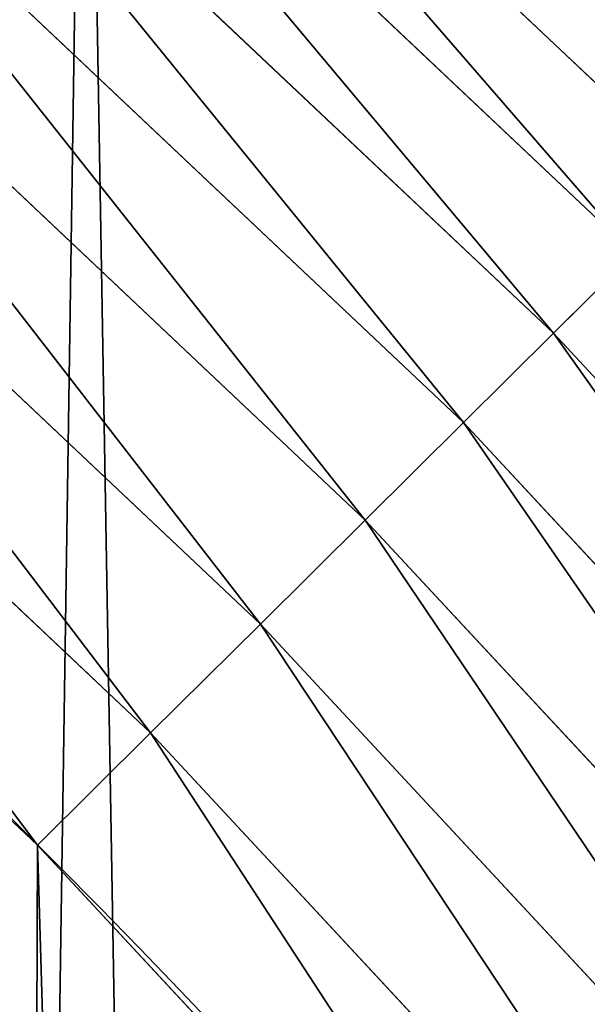
# Model space of a CAD drawing. Extents: x -13 to 1784, y -10 to 639.
# Drawn here: x 1705 to 1714, y 377 to 392 of the extents above; entities that cross this region are included whole.
import ezdxf

# ---------------------------------------------------------------- set-up
doc = ezdxf.new("R2010")
doc.units = 0
doc.header["$LTSCALE"] = 25.4
doc.layers.get('0').update_dxf_attribs({"color": 13, "linetype": 'CONTINUOUS'})

msp = doc.modelspace()

# ---------------------------------------------------------------- linework, layer by layer
at = {"color": 0}
for p, q in [((1715.330616725731, 389.3937294853631, 451.5419760184574), (1704.548756902934, 399.573178849608, 451.5419760184574)), ((1715.330616725731, 389.3937294853631, 451.5419760184574), (1704.548756902934, 399.573178849608, 451.5419760184574)), ((1714.281021261794, 388.352484193645, 453.4775339047579), (1703.569509403829, 398.4655161162189, 453.4775339047579)), ((1714.281021261794, 388.352484193645, 453.4775339047579), (1703.569509403829, 398.4655161162189, 453.4775339047579)), ((1713.065900299128, 387.147030259519, 455.2105612284469), (1702.435830567853, 397.1831704381461, 455.2105612284469)), ((1713.065900299128, 387.147030259519, 455.2105612284469), (1702.435830567853, 397.1831704381461, 455.2105612284469)), ((1711.704787050808, 385.7967454974345, 456.7131993704971), (1701.165944416271, 395.7467556737108, 456.7131993704971)), ((1711.704787050808, 385.7967454974345, 456.7131993704971), (1701.165944416271, 395.7467556737108, 456.7131993704971)), ((1710.21956157315, 384.3233358945101, 457.9612932452021), (1699.78026451904, 394.1793623599943, 457.9612932452021)), ((1710.21956157315, 384.3233358945101, 457.9612932452021), (1699.78026451904, 394.1793623599943, 457.9612932452021)), ((1708.634099041228, 382.7504866842375, 458.9347795960336), (1698.301065844259, 392.5061865297506, 458.9347795960336)), ((1708.634099041228, 382.7504866842375, 458.9347795960336), (1698.301065844259, 392.5061865297506, 458.9347795960336)), ((1696.752126685423, 390.7541246821606, 459.6180095148613), (1706.973885952592, 381.1034816035291, 459.6180095148613)), ((1696.752126685423, 390.7541246821606, 459.6180095148613), (1706.973885952592, 381.1034816035291, 459.6180095148613)), ((1714.281021261794, 388.352484193645, 453.4775339047579), (1713.065900299128, 387.147030259519, 455.2105612284469)), ((1714.281021261794, 388.352484193645, 453.4775339047579), (1713.065900299128, 387.147030259519, 455.2105612284469)), ((1713.065900299128, 387.147030259519, 455.2105612284469), (1711.704787050808, 385.7967454974345, 456.7131993704971)), ((1713.065900299128, 387.147030259519, 455.2105612284469), (1711.704787050808, 385.7967454974345, 456.7131993704971)), ((1723.016815262045, 376.4371384030419, 455.2105612284469), (1713.065900299128, 387.147030259519, 455.2105612284469)), ((1723.016815262045, 376.4371384030419, 455.2105612284469), (1713.065900299128, 387.147030259519, 455.2105612284469)), ((1711.704787050808, 385.7967454974345, 456.7131993704971), (1710.21956157315, 384.3233358945101, 457.9612932452021)), ((1711.704787050808, 385.7967454974345, 456.7131993704971), (1710.21956157315, 384.3233358945101, 457.9612932452021)), ((1721.57030341288, 375.1787657699593, 456.7131993704971), (1711.704787050808, 385.7967454974345, 456.7131993704971)), ((1721.57030341288, 375.1787657699593, 456.7131993704971), (1711.704787050808, 385.7967454974345, 456.7131993704971)), ((1710.21956157315, 384.3233358945101, 457.9612932452021), (1708.634099041228, 382.7504866842375, 458.9347795960336)), ((1710.21956157315, 384.3233358945101, 457.9612932452021), (1708.634099041228, 382.7504866842375, 458.9347795960336)), ((1719.99189231831, 373.8056492439456, 457.9612932452021), (1710.21956157315, 384.3233358945101, 457.9612932452021)), ((1719.99189231831, 373.8056492439456, 457.9612932452021), (1710.21956157315, 384.3233358945101, 457.9612932452021)), ((1708.634099041228, 382.7504866842375, 458.9347795960336), (1706.973885952592, 381.1034816035291, 459.6180095148613)), ((1708.634099041228, 382.7504866842375, 458.9347795960336), (1706.973885952592, 381.1034816035291, 459.6180095148613)), ((1718.306955123212, 372.3398618354311, 458.9347795960336), (1708.634099041228, 382.7504866842375, 458.9347795960336)), ((1718.306955123212, 372.3398618354311, 458.9347795960336), (1708.634099041228, 382.7504866842375, 458.9347795960336)), ((1706.973885952592, 381.1034816035291, 459.6180095148613), (1705.265610428839, 379.4087964536992, 459.9999999999999)), ((1706.973885952592, 381.1034816035291, 459.6180095148613), (1705.265610428839, 379.4087964536992, 459.9999999999999)), ((1706.973885952592, 381.1034816035291, 459.6180095148613), (1716.542577392102, 370.8049662502119, 459.6180095148613)), ((1706.973885952592, 381.1034816035291, 459.6180095148613), (1716.542577392102, 370.8049662502119, 459.6180095148613))]:
    msp.add_line(p, q, dxfattribs=at)
at = {"color": 154}
msp.add_arc((1554.464681371948, 229.8075807831887), 229.8001152746743, 239.771179569038, 59.77117956903879, dxfattribs=at)
msp.add_arc((1554.464681371948, 229.8075807831887), 229.8001152746743, 239.771179569038, 59.77117956903879, dxfattribs=at)
msp.add_arc((1554.464681371948, 229.8075807831887), 229.8001152746743, 239.771179569038, 59.77117956903879, dxfattribs=at)
msp.add_arc((1554.464681371948, 229.8075807831887), 229.8001152746743, 239.771179569038, 59.77117956903879, dxfattribs=at)
msp.add_arc((1554.464681371948, 229.8075807831887), 229.8001152746743, 239.771179569038, 59.77117956903879, dxfattribs=at)
msp.add_arc((1554.464681371948, 229.8075807831887), 229.8001152746743, 239.771179569038, 59.77117956903879, dxfattribs=at)
msp.add_arc((1554.464681371948, 229.8075807831887), 229.8001152746743, 239.771179569038, 59.77117956903879, dxfattribs=at)
msp.add_arc((1554.464681371948, 229.8075807831887), 229.8001152746743, 239.771179569038, 59.77117956903879, dxfattribs=at)
msp.add_arc((1554.464681371948, 229.8075807831887), 229.8001152746743, 239.771179569038, 59.77117956903879, dxfattribs=at)
msp.add_arc((1554.464681371948, 229.8075807831887), 229.8001152746743, 239.771179569038, 59.77117956903879, dxfattribs=at)
msp.add_arc((1554.464681371948, 229.8075807831887), 229.8001152746743, 239.771179569038, 59.77117956903879, dxfattribs=at)
msp.add_arc((1554.464681371948, 229.8075807831887), 229.8001152746743, 239.771179569038, 59.77117956903879, dxfattribs=at)
msp.add_arc((1554.464681371948, 229.8075807831887), 229.8001152746743, 239.771179569038, 59.77117956903879, dxfattribs=at)
msp.add_arc((1554.464681371948, 229.8075807831887), 229.8001152746743, 239.771179569038, 59.77117956903879, dxfattribs=at)
msp.add_arc((1554.464681371948, 229.8075807831887), 229.8001152746743, 239.771179569038, 59.77117956903879, dxfattribs=at)
msp.add_arc((1554.464681371948, 229.8075807831887), 229.8001152746743, 239.771179569038, 59.77117956903879, dxfattribs=at)
msp.add_arc((1554.464681371948, 229.8075807831887), 229.8001152746743, 239.771179569038, 59.77117956903879, dxfattribs=at)
msp.add_arc((1554.464681371948, 229.8075807831887), 229.8001152746743, 239.771179569038, 59.77117956903879, dxfattribs=at)
msp.add_arc((1554.464681371948, 229.8075807831887), 229.8001152746743, 239.771179569038, 59.77117956903879, dxfattribs=at)
msp.add_arc((1554.464681371948, 229.8075807831887), 229.8001152746743, 239.771179569038, 59.77117956903879, dxfattribs=at)
msp.add_arc((1554.464681371948, 229.8075807831887), 229.8001152746743, 239.771179569038, 59.77117956903879, dxfattribs=at)
msp.add_arc((1554.464681371948, 229.8075807831887), 229.8001152746743, 239.771179569038, 59.77117956903879, dxfattribs=at)
msp.add_arc((1554.464681371948, 229.8075807831887), 229.8001152746743, 239.771179569038, 59.77117956903879, dxfattribs=at)
msp.add_arc((1554.464681371948, 229.8075807831887), 229.8001152746743, 239.771179569038, 59.77117956903879, dxfattribs=at)
msp.add_arc((1554.464681371948, 229.8075807831887), 229.8001152746743, 239.771179569038, 59.77117956903879, dxfattribs=at)
msp.add_arc((1554.464681371948, 229.8075807831887), 229.8001152746743, 239.771179569038, 59.77117956903879, dxfattribs=at)
msp.add_arc((1554.464681371948, 229.8075807831887), 229.8001152746743, 239.771179569038, 59.77117956903879, dxfattribs=at)
msp.add_arc((1554.464681371948, 229.8075807831887), 229.8001152746743, 239.771179569038, 59.77117956903879, dxfattribs=at)
msp.add_arc((1554.464681371948, 229.8075807831887), 229.8001152746743, 239.771179569038, 59.77117956903879, dxfattribs=at)
msp.add_arc((1554.464681371948, 229.8075807831887), 229.8001152746743, 239.771179569038, 59.77117956903879, dxfattribs=at)
msp.add_arc((1554.464681371948, 229.8075807831887), 229.8001152746743, 239.771179569038, 59.77117956903879, dxfattribs=at)
msp.add_arc((1554.464681371948, 229.8075807831887), 229.8001152746743, 239.771179569038, 59.77117956903879, dxfattribs=at)
msp.add_arc((1554.464681371948, 229.8075807831887), 229.8001152746743, 239.771179569038, 59.77117956903879, dxfattribs=at)
msp.add_arc((1554.464681371948, 229.8075807831887), 229.8001152746743, 239.771179569038, 59.77117956903879, dxfattribs=at)
msp.add_arc((1554.464681371948, 229.8075807831887), 229.8001152746743, 239.771179569038, 59.77117956903879, dxfattribs=at)
msp.add_arc((1554.464681371948, 229.8075807831887), 229.8001152746743, 239.771179569038, 59.77117956903879, dxfattribs=at)
msp.add_arc((1554.464681371948, 229.8075807831887), 229.8001152746743, 239.771179569038, 59.77117956903879, dxfattribs=at)
msp.add_arc((1554.464681371948, 229.8075807831887), 229.8001152746743, 239.771179569038, 59.77117956903879, dxfattribs=at)
msp.add_arc((1554.464681371948, 229.8075807831887), 229.8001152746743, 239.771179569038, 59.77117956903879, dxfattribs=at)
msp.add_arc((1554.464681371948, 229.8075807831887), 229.8001152746743, 239.771179569038, 59.77117956903879, dxfattribs=at)
msp.add_arc((1554.464681371948, 229.8075807831887), 229.8001152746743, 239.771179569038, 59.77117956903879, dxfattribs=at)
msp.add_arc((1554.464681371948, 229.8075807831887), 229.8001152746743, 239.771179569038, 59.77117956903879, dxfattribs=at)
msp.add_arc((1554.464681371948, 229.8075807831887), 229.8001152746743, 239.771179569038, 59.77117956903879, dxfattribs=at)
msp.add_arc((1554.464681371948, 229.8075807831887), 229.8001152746743, 239.771179569038, 59.77117956903879, dxfattribs=at)
msp.add_arc((1554.464681371948, 229.8075807831887), 229.8001152746743, 239.771179569038, 59.77117956903879, dxfattribs=at)
msp.add_arc((1554.464681371948, 229.8075807831887), 229.8001152746743, 239.771179569038, 59.77117956903879, dxfattribs=at)
msp.add_arc((1554.464681371948, 229.8075807831887), 229.8001152746743, 239.771179569038, 59.77117956903879, dxfattribs=at)
msp.add_arc((1554.464681371948, 229.8075807831887), 229.8001152746743, 239.771179569038, 59.77117956903879, dxfattribs=at)
msp.add_arc((1554.464681371948, 229.8075807831887), 229.8001152746743, 239.771179569038, 59.77117956903879, dxfattribs=at)
at = {"color": 0}
for centre, radius, start, end in [((1554.464681371948, 229.8075807831887), 229.8001152746743, 239.771179569038, 59.77117956903879), ((1554.464681371948, 229.8075807831887, 459.9999999999999), 212.4180875879361, 239.7711795690379, 59.771179569039)]:
    msp.add_arc(centre, radius, start, end, dxfattribs=at)
at = {"color": 9}
msp.add_arc((1554.464681371948, 229.8075807831887, 459.9999999999999), 212.4180875879361, 239.7711795690379, 59.771179569039, dxfattribs=at)
msp.add_arc((1554.464681371948, 229.8075807831887, 459.9999999999999), 212.4180875879361, 239.7711795690379, 59.771179569039, dxfattribs=at)
msp.add_arc((1554.464681371948, 229.8075807831887, 459.9999999999999), 212.4180875879361, 239.7711795690379, 59.771179569039, dxfattribs=at)
msp.add_arc((1554.464681371948, 229.8075807831887, 459.9999999999999), 212.4180875879361, 239.7711795690379, 59.771179569039, dxfattribs=at)
msp.add_arc((1554.464681371948, 229.8075807831887, 459.9999999999999), 212.4180875879361, 239.7711795690379, 59.771179569039, dxfattribs=at)
msp.add_arc((1554.464681371948, 229.8075807831887, 459.9999999999999), 212.4180875879361, 239.7711795690379, 59.771179569039, dxfattribs=at)
msp.add_arc((1554.464681371948, 229.8075807831887, 459.9999999999999), 212.4180875879361, 239.7711795690379, 59.771179569039, dxfattribs=at)
msp.add_arc((1554.464681371948, 229.8075807831887, 459.9999999999999), 212.4180875879361, 239.7711795690379, 59.771179569039, dxfattribs=at)
msp.add_arc((1554.464681371948, 229.8075807831887, 459.9999999999999), 212.4180875879361, 239.7711795690379, 59.771179569039, dxfattribs=at)
msp.add_arc((1554.464681371948, 229.8075807831887, 459.9999999999999), 212.4180875879361, 239.7711795690379, 59.771179569039, dxfattribs=at)
msp.add_arc((1554.464681371948, 229.8075807831887, 459.9999999999999), 212.4180875879361, 239.7711795690379, 59.771179569039, dxfattribs=at)
msp.add_arc((1554.464681371948, 229.8075807831887, 459.9999999999999), 212.4180875879361, 239.7711795690379, 59.771179569039, dxfattribs=at)
msp.add_arc((1554.464681371948, 229.8075807831887, 459.9999999999999), 212.4180875879361, 239.7711795690379, 59.771179569039, dxfattribs=at)
msp.add_arc((1554.464681371948, 229.8075807831887, 459.9999999999999), 212.4180875879361, 239.7711795690379, 59.771179569039, dxfattribs=at)
msp.add_arc((1554.464681371948, 229.8075807831887, 459.9999999999999), 212.4180875879361, 239.7711795690379, 59.771179569039, dxfattribs=at)
msp.add_arc((1554.464681371948, 229.8075807831887, 459.9999999999999), 212.4180875879361, 239.7711795690379, 59.771179569039, dxfattribs=at)
msp.add_arc((1554.464681371948, 229.8075807831887, 459.9999999999999), 212.4180875879361, 239.7711795690379, 59.771179569039, dxfattribs=at)
msp.add_arc((1554.464681371948, 229.8075807831887, 459.9999999999999), 212.4180875879361, 239.7711795690379, 59.771179569039, dxfattribs=at)
msp.add_arc((1554.464681371948, 229.8075807831887, 459.9999999999999), 212.4180875879361, 239.7711795690379, 59.771179569039, dxfattribs=at)
msp.add_arc((1554.464681371948, 229.8075807831887, 459.9999999999999), 212.4180875879361, 239.7711795690379, 59.771179569039, dxfattribs=at)
msp.add_arc((1554.464681371948, 229.8075807831887, 459.9999999999999), 212.4180875879361, 239.7711795690379, 59.771179569039, dxfattribs=at)
msp.add_arc((1554.464681371948, 229.8075807831887, 459.9999999999999), 212.4180875879361, 239.7711795690379, 59.771179569039, dxfattribs=at)
msp.add_arc((1554.464681371948, 229.8075807831887, 459.9999999999999), 212.4180875879361, 239.7711795690379, 59.771179569039, dxfattribs=at)
msp.add_arc((1554.464681371948, 229.8075807831887, 459.9999999999999), 212.4180875879361, 239.7711795690379, 59.771179569039, dxfattribs=at)
msp.add_arc((1554.464681371948, 229.8075807831887, 459.9999999999999), 212.4180875879361, 239.7711795690379, 59.771179569039, dxfattribs=at)
msp.add_arc((1554.464681371948, 229.8075807831887, 459.9999999999999), 212.4180875879361, 239.7711795690379, 59.771179569039, dxfattribs=at)
msp.add_arc((1554.464681371948, 229.8075807831887, 459.9999999999999), 212.4180875879361, 239.7711795690379, 59.771179569039, dxfattribs=at)
msp.add_arc((1554.464681371948, 229.8075807831887, 459.9999999999999), 212.4180875879361, 239.7711795690379, 59.771179569039, dxfattribs=at)
msp.add_arc((1554.464681371948, 229.8075807831887, 459.9999999999999), 212.4180875879361, 239.7711795690379, 59.771179569039, dxfattribs=at)
msp.add_arc((1554.464681371948, 229.8075807831887, 459.9999999999999), 212.4180875879361, 239.7711795690379, 59.771179569039, dxfattribs=at)
msp.add_arc((1554.464681371948, 229.8075807831887, 459.9999999999999), 212.4180875879361, 239.7711795690379, 59.771179569039, dxfattribs=at)
msp.add_arc((1554.464681371948, 229.8075807831887, 459.9999999999999), 212.4180875879361, 239.7711795690379, 59.771179569039, dxfattribs=at)
msp.add_arc((1554.464681371948, 229.8075807831887, 459.9999999999999), 212.4180875879361, 239.7711795690379, 59.771179569039, dxfattribs=at)
msp.add_arc((1554.464681371948, 229.8075807831887, 459.9999999999999), 212.4180875879361, 239.7711795690379, 59.771179569039, dxfattribs=at)
msp.add_arc((1554.464681371948, 229.8075807831887, 459.9999999999999), 212.4180875879361, 239.7711795690379, 59.771179569039, dxfattribs=at)
msp.add_arc((1554.464681371948, 229.8075807831887, 459.9999999999999), 212.4180875879361, 239.7711795690379, 59.771179569039, dxfattribs=at)
msp.add_arc((1554.464681371948, 229.8075807831887, 459.9999999999999), 212.4180875879361, 239.7711795690379, 59.771179569039, dxfattribs=at)
msp.add_arc((1554.464681371948, 229.8075807831887, 459.9999999999999), 212.4180875879361, 239.7711795690379, 59.771179569039, dxfattribs=at)
msp.add_arc((1554.464681371948, 229.8075807831887, 459.9999999999999), 212.4180875879361, 239.7711795690379, 59.771179569039, dxfattribs=at)
msp.add_arc((1554.464681371948, 229.8075807831887, 459.9999999999999), 212.4180875879361, 239.7711795690379, 59.771179569039, dxfattribs=at)
msp.add_arc((1554.464681371948, 229.8075807831887, 459.9999999999999), 212.4180875879361, 239.7711795690379, 59.771179569039, dxfattribs=at)
msp.add_arc((1554.464681371948, 229.8075807831887, 459.9999999999999), 212.4180875879361, 239.7711795690379, 59.771179569039, dxfattribs=at)
msp.add_arc((1554.464681371948, 229.8075807831887, 459.9999999999999), 212.4180875879361, 239.7711795690379, 59.771179569039, dxfattribs=at)
msp.add_arc((1554.464681371948, 229.8075807831887, 459.9999999999999), 212.4180875879361, 239.7711795690379, 59.771179569039, dxfattribs=at)
msp.add_arc((1554.464681371948, 229.8075807831887, 459.9999999999999), 212.4180875879361, 239.7711795690379, 59.771179569039, dxfattribs=at)
msp.add_arc((1554.464681371948, 229.8075807831887, 459.9999999999999), 212.4180875879361, 239.7711795690379, 59.771179569039, dxfattribs=at)
msp.add_arc((1554.464681371948, 229.8075807831887, 459.9999999999999), 212.4180875879361, 239.7711795690379, 59.771179569039, dxfattribs=at)
msp.add_arc((1554.464681371948, 229.8075807831887, 459.9999999999999), 212.4180875879361, 239.7711795690379, 59.771179569039, dxfattribs=at)

# ---------------------------------------------------------------- meshes
at = {"color": 0}
mesh = msp.add_polyface(dxfattribs=at)
corners = [(0.8488458929074909, 252.1760497435496), (0.2192809906519073, 222.7222151098075), (0.06179986763405623, 237.4592268871993), (1.32064213824724, 208.0255719538462), (2.577184925537471, 266.812209096993), (3.361357581227082, 193.4296890784639), (5.239714849707661, 281.3075618292995), (6.333041582099588, 178.9945440972019), (8.825494758851221, 295.6025434268493), (10.22348285388413, 164.7794541171179), (13.31978991417304, 309.6384127439935), (15.01669473889772, 150.8428319920668), (18.70413229285487, 323.3574933830238), (20.692980901363, 137.2419462917563), (24.95639647712783, 336.7034106988604), (27.22901626387898, 124.0326859729101), (32.05089057235108, 349.6213234545629), (34.59794285516558, 111.2693307195562), (39.95846178052314, 362.0581491757342), (42.76948017522891, 99.00432789616114), (48.6466161953804, 373.9627822777953), (51.71004962443507, 87.28807703016128), (58.07965232683006, 385.2863040697941), (61.38291248516573, 76.16872270949291), (68.2188078060273, 395.982183771799), (71.74832088910803, 65.69195674615376), (79.02241866826616, 406.0064697198561), (82.76368114975651, 55.90083041874635), (90.4460905591455, 415.3179699728017), (94.38372878900955, 46.83557756554028), (102.442881160499, 423.8784215787867), (106.5607145386283, 38.53344925499974), (114.9634930864375, 431.65264780595), (119.2446005522118, 31.02856071315376), (118.0853214039115, 433.6328301103885), (120.1946856611339, 434.8317445993059), (132.3832660214436, 24.3517511368142), (149.7899135378131, 451.3325429351501), (145.9227213516766, 18.53045696870157), (159.8073300167555, 13.58859915521615), (179.4616278111397, 467.0434334784576), (173.9800371814358, 9.54648485013873), (188.3826041519429, 6.420723968180019), (209.4666534483531, 482.1079993896208), (202.9558476912519, 4.224160931277498), (217.6398832157104, 2.965821888110969), (239.7909139622436, 496.5191733135868), (232.3743708736301, 2.650877623721396), (247.0987634946906, 3.280622311646951), (270.420183100514, 510.2701944260884), (261.7525553912386, 4.85246819588493), (276.2755309891408, 7.359956224536876), (301.3400915198356, 523.3546116054036), (290.6080122664965, 10.79278259143923), (304.6911039834322, 15.13684107671099), (332.5361335270399, 535.766286458809), (318.466935695269, 20.3742810122384), (331.8788995545952, 26.48358063389918), (344.8718829250558, 33.43963551910766), (363.9936738842715, 547.4993962023393), (347.2104516793928, 34.78592925938375), (350.2803925024901, 36.54162654008128), (351.9860419645989, 37.51047738755258), (475.2452301043863, 97.4691432717601), (395.6979546750258, 558.5484363924489), (427.6341022274983, 568.9082235084165), (459.787134092496, 578.573897384039), (492.1419660722088, 587.5409234878052), (610.4196389497, 142.9810795272781), (524.6834192968203, 595.8050950501631), (557.3962273454348, 603.362535037091), (590.2650434081688, 610.2096979689437), (623.2744474859098, 616.3433715838039), (750.3365148953612, 170.4516870643093), (656.4089536244243, 621.7606783444509), (689.6530171793448, 626.4590767883252), (722.9910421088435, 630.4363627198077), (756.4073882902799, 633.6906702443387), (892.6420163709363, 179.4244627012097), (789.8863788575197, 636.2204726437378), (823.4123075556274, 638.0245830924384), (856.9694461091931, 639.1021552143136), (890.5420516011151, 639.4526834797172), (924.1143738581662, 639.0760034426278), (1034.901256791653, 169.745879759098), (957.6706628399717, 637.9722918178511), (991.1951760280027, 636.142066398041), (1024.672185810924, 633.5861858108692), (1058.085986863042, 630.3058491161371), (1174.680141112195, 141.5815414755305), (1091.420903512266, 626.3025952432941), (1124.661297094158, 621.5783022694629), (1157.791573288574, 616.13518653833), (1190.796189435639, 609.9758016204318), (1309.627121243381, 95.39962183287952), (1223.659661827274, 603.1030371151119), (1256.366572971288, 595.5201172949786), (1288.901578824265, 587.2305995932036), (1321.249415990027, 578.2383729346423), (1432.566397871389, 34.84058404494648), (1353.394908880266, 568.5476559113669), (1385.322976834002, 558.1629948035938), (1417.018641192459, 547.0892614468299), (1448.467032326194, 535.3316509463087), (1437.371728466465, 32.06907164514429), (1438.770750956428, 31.25530191119406), (1451.729744729603, 24.25071329064599), (1479.653396610861, 522.8956792397961), (1465.110898394015, 18.09080193043463), (1478.85922591901, 12.80088022763589), (1492.918232477781, 8.402685605211214), (1510.563103348842, 509.7871805098184), (1507.23014659673, 4.914291188273588), (1521.736157550847, 2.350031537741185), (1541.181651632936, 496.0123044466752), (1536.376657029588, 0.7204437465497278), (1551.091484080224, 0.03222414047830852), (1571.494677149392, 481.5775133633325), (1565.820172322079, 0.2882007615113054), (1580.502198415876, 1.48732174680614), (1601.487958916668, 466.4895791637558), (1595.077230767108, 3.624659651023478), (1609.485377441512, 6.691431694257247), (1631.145117568283, 450.7568047390723), (1623.667432273863, 10.67503585236128), (1637.565118158815, 15.55910264136964), (1660.092639962408, 434.5832602907832), (1651.121326524023, 21.32356238321704), (1664.280352001515, 27.94472767635186), (1670.158611787466, 428.3598596551847), (1676.988121333001, 35.39539073234869), (1682.642194384293, 420.5393771314217), (1689.192415568492, 43.64493517854856), (1694.599068086163, 411.9351367446214), (1700.843084645163, 52.6594618673001), (1705.980099534291, 402.5824951641378), (1711.892253464714, 62.40192817482939), (1716.738521629234, 392.5198844003595), (1722.294518622429, 72.8323002173262), (1726.830125706932, 381.7886538793388), (1732.007134979493, 83.90771735876035), (1736.213443201586, 370.4329005291281), (1740.990191311946, 95.58266833442818), (1744.849916048892, 358.4992875760447), (1749.20677431446, 107.8091782665012), (1752.704055129408, 346.0368527954653), (1756.623120285026, 120.5370058030906), (1759.743586100943, 333.0968070050864), (1763.208753867249, 133.7138495707381), (1765.939582020758, 319.7323236286921), (1768.936613280124, 147.2855630919782), (1771.266582212583, 305.9983201951492), (1773.783161520705, 161.1963772848288), (1775.702696889992, 291.9512326704998), (1777.728483082686, 175.3891296299114), (1779.229697106231, 277.648783550474), (1780.756365793505, 189.8054990635038), (1781.833089660877, 263.1497446663715), (1782.85436743362, 204.3862456313018), (1783.502176655489, 248.5136956790015), (1784.013866864275, 219.0714539180984), (1784.230099453595, 233.8007792530756)]
mesh.append_faces([[corners[k] for k in face] for face in [(0, 1, 2), (160, 159, 161)]], dxfattribs={"vtx0": -1, "color": 0})
mesh.append_faces([[corners[k] for k in face] for face in [(1, 0, 3), (3, 4, 5), (5, 6, 7), (7, 8, 9), (9, 10, 11), (11, 12, 13), (13, 14, 15), (15, 16, 17), (17, 18, 19), (19, 20, 21), (21, 22, 23), (23, 24, 25), (25, 26, 27), (27, 28, 29), (29, 30, 31), (31, 32, 33), (33, 35, 36), (36, 37, 38), (38, 37, 39), (39, 40, 41), (41, 40, 42), (42, 43, 44), (44, 43, 45), (45, 46, 47), (47, 46, 48), (48, 49, 50), (50, 49, 51), (51, 52, 53), (53, 52, 54), (54, 55, 56), (56, 55, 57), (57, 55, 58), (58, 59, 60), (60, 59, 61), (61, 59, 62), (62, 59, 63), (63, 67, 68), (68, 72, 73), (73, 77, 78), (78, 83, 84), (84, 88, 89), (89, 93, 94), (94, 98, 99), (99, 103, 104), (104, 103, 105), (105, 103, 106), (106, 107, 108), (108, 107, 109), (109, 107, 110), (110, 111, 112), (112, 111, 113), (113, 114, 115), (115, 114, 116), (116, 117, 118), (118, 117, 119), (119, 120, 121), (121, 120, 122), (122, 123, 124), (124, 123, 125), (125, 126, 127), (127, 126, 128), (128, 129, 130), (130, 131, 132), (132, 133, 134), (134, 135, 136), (136, 137, 138), (138, 139, 140), (140, 141, 142), (142, 143, 144), (144, 145, 146), (146, 147, 148), (148, 149, 150), (150, 151, 152), (152, 153, 154), (154, 155, 156), (156, 157, 158), (158, 159, 160)]], dxfattribs={"vtx0": -1, "vtx1": -1, "color": 0})
mesh.append_faces([[corners[k] for k in face] for face in [(3, 0, 4), (5, 4, 6), (7, 6, 8), (9, 8, 10), (11, 10, 12), (13, 12, 14), (15, 14, 16), (17, 16, 18), (19, 18, 20), (21, 20, 22), (23, 22, 24), (25, 24, 26), (27, 26, 28), (29, 28, 30), (31, 30, 32), (33, 32, 34), (33, 34, 35), (36, 35, 37), (39, 37, 40), (42, 40, 43), (45, 43, 46), (48, 46, 49), (51, 49, 52), (54, 52, 55), (58, 55, 59), (63, 59, 64), (63, 64, 65), (63, 65, 66), (63, 66, 67), (68, 67, 69), (68, 69, 70), (68, 70, 71), (68, 71, 72), (73, 72, 74), (73, 74, 75), (73, 75, 76), (73, 76, 77), (78, 77, 79), (78, 79, 80), (78, 80, 81), (78, 81, 82), (78, 82, 83), (84, 83, 85), (84, 85, 86), (84, 86, 87), (84, 87, 88), (89, 88, 90), (89, 90, 91), (89, 91, 92), (89, 92, 93), (94, 93, 95), (94, 95, 96), (94, 96, 97), (94, 97, 98), (99, 98, 100), (99, 100, 101), (99, 101, 102), (99, 102, 103), (106, 103, 107), (110, 107, 111), (113, 111, 114), (116, 114, 117), (119, 117, 120), (122, 120, 123), (125, 123, 126), (128, 126, 129), (130, 129, 131), (132, 131, 133), (134, 133, 135), (136, 135, 137), (138, 137, 139), (140, 139, 141), (142, 141, 143), (144, 143, 145), (146, 145, 147), (148, 147, 149), (150, 149, 151), (152, 151, 153), (154, 153, 155), (156, 155, 157), (158, 157, 159)]], dxfattribs={"vtx0": -1, "vtx2": -1, "color": 0})
mesh = msp.add_polyface(dxfattribs=at)
corners = [(17.84636110905719, 246.4460307911619, 459.9999999999999), (17.84636110905142, 218.6462525338946, 459.9999999999999), (17.39132585387192, 232.5461416625238, 459.9999999999999), (19.20951834380103, 204.8058848644644, 459.9999999999999), (19.20951834379525, 260.2863984605935, 459.9999999999999), (21.47496030953845, 274.0079780916522, 459.9999999999999), (21.474960309537, 191.0843052333986, 459.9999999999999), (24.63298603597989, 177.5402715512669, 459.9999999999999), (24.63298603597556, 287.5520117737914, 459.9999999999999), (28.67007237213942, 300.8605018754539, 459.9999999999999), (28.67007237213508, 164.2317814496001, 459.9999999999999), (33.56893189455023, 151.2158239261783, 459.9999999999999), (33.56893189454445, 313.8764593988743, 459.9999999999999), (39.30858693461424, 326.5441480156951, 459.9999999999999), (39.30858693462146, 138.5481353093672, 459.9999999999999), (45.86445940832856, 338.8093227384669, 459.9999999999999), (45.86445940833722, 126.2829605865853, 459.9999999999999), (53.2084760632488, 350.619462206061, 459.9999999999999), (53.20847606325458, 114.4728211190024, 459.9999999999999), (61.30918869260378, 361.9239935881344, 459.9999999999999), (55.45765198769422, 111.3340997515123, 459.9999999999999), (61.30918869260956, 103.168289736929, 459.9999999999999), (70.13190880126533, 372.6745091458112, 459.9999999999999), (70.13190880126677, 92.41777417924497, 459.9999999999999), (79.63885614724394, 382.8249735210312, 459.9999999999999), (79.63885614724828, 82.26730980402574, 459.9999999999999), (89.7893205224668, 392.3319208670026, 459.9999999999999), (89.78932052246246, 72.76036245805182, 459.9999999999999), (100.5398360801451, 63.93764234938991, 459.9999999999999), (100.5398360801407, 401.1546409756692, 459.9999999999999), (111.8443674622166, 409.2553536050198, 459.9999999999999), (111.8443674622224, 55.83692972003529, 459.9999999999999), (123.6506899652186, 416.6059814365481, 459.9999999999999), (123.6545069298133, 48.49291306510602, 459.9999999999999), (127.0011074850494, 418.7068516913898, 459.9999999999999), (135.9196816525793, 41.93704059140614, 459.9999999999999), (128.721677520954, 419.6847844207326, 459.9999999999999), (158.090067331393, 436.059109353449, 459.9999999999999), (148.5873702694005, 36.1973855513266, 459.9999999999999), (161.6033277928219, 31.29852602892482, 459.9999999999999), (187.4290378052158, 451.59381521916, 459.9999999999999), (174.9118178944891, 27.26143969276421, 459.9999999999999), (188.4558515766258, 24.10341396631807, 459.9999999999999), (217.0975818309323, 466.489444450329, 459.9999999999999), (202.1774312076852, 21.83797200057849, 459.9999999999999), (216.01779887711, 20.47481476583718, 459.9999999999999), (229.9176880057517, 20.01977951064902, 459.9999999999999), (247.0817807775175, 480.7390089464556, 459.9999999999999), (243.8175771343805, 20.47481476583862, 459.9999999999999), (257.6579448038169, 21.83797200057668, 459.9999999999999), (277.3675679283549, 494.3358237003393, 459.9999999999999), (271.3795244348747, 24.1034139663206, 459.9999999999999), (284.9235581170115, 27.26143969276529, 459.9999999999999), (307.9407350804588, 507.2735099342693, 459.9999999999999), (298.2320482186786, 31.2985260289259, 459.9999999999999), (311.2480057420972, 36.19738555132479, 459.9999999999999), (338.7869392100394, 519.545998092534, 459.9999999999999), (323.915694358914, 41.93704059140289, 459.9999999999999), (336.1808690816873, 48.49291306510746, 459.9999999999999), (338.5596368039448, 49.86236469084268, 459.9999999999999), (341.6732018989812, 51.64301066600346, 459.9999999999999), (369.8917092013572, 531.1475306888833, 459.9999999999999), (343.8834960207423, 52.89851209264519, 459.9999999999999), (468.6432712216563, 113.587129225, 459.9999999999999), (401.2404526357725, 542.0726650075686, 459.9999999999999), (432.8184626374382, 552.3162756567756, 459.9999999999999), (464.6109247729711, 561.873556973057, 459.9999999999999), (496.6029240013997, 570.7400252759318, 459.9999999999999), (605.9529329882465, 159.8179848060968, 459.9999999999999), (528.7794516714064, 578.9115209712994, 459.9999999999999), (561.1254125624155, 586.384210502874, 459.9999999999999), (593.6256319663534, 593.1545881506418, 459.9999999999999), (626.2648628066828, 599.2194776755538, 459.9999999999999), (748.1056793574244, 187.7275724053468, 459.9999999999999), (659.0277927913713, 604.576033809594, 459.9999999999999), (691.8990515964123, 609.2217435906092, 459.9999999999999), (724.8632180767222, 613.1544275412161, 459.9999999999999), (757.9048275007415, 616.3722406913248, 459.9999999999999), (892.6852214710738, 196.8437329165003, 459.9999999999999), (791.0083788054492, 618.873673443638, 459.9999999999999), (824.1583418686042, 620.6575522818597, 459.9999999999999), (857.3391647944369, 621.7230403212728, 459.9999999999999), (890.5352812096701, 622.0696377013288, 459.9999999999999), (923.7311175662783, 621.6971818201339, 459.9999999999999), (1037.217763278624, 187.0104863057242, 459.9999999999999), (956.9111004475963, 620.6058474107821, 459.9999999999999), (990.0596638744527, 618.7961464593103, 459.9999999999999), (1023.161256607705, 616.2689279645879, 459.9999999999999), (1056.200349443928, 613.0253775399515, 459.9999999999999), (1179.230312917751, 158.3960821488263, 459.9999999999999), (1089.161442500767, 609.0670168570244, 459.9999999999999), (1122.0290724885, 604.3957029318456, 459.9999999999999), (1154.787819964422, 599.0136272536337, 459.9999999999999), (1187.422316566768, 592.9233147567386, 459.9999999999999), (1316.30895344238, 111.4846599348714, 459.9999999999999), (1219.917252224469, 586.1276226360314, 459.9999999999999), (1252.257382339802, 578.6297390065613, 459.9999999999999), (1284.427534940128, 570.4331814078236, 459.9999999999999), (1316.412617795672, 561.5417951535877, 459.9999999999999), (1440.75780168931, 50.18201760312363, 459.9999999999999), (1348.197625499829, 551.9597515278966, 459.9999999999999), (1379.767646508793, 541.691545828183, 459.9999999999999), (1411.107870137094, 530.7419952563387, 459.9999999999999), (1442.20359350591, 519.116236658776, 459.9999999999999), (1446.083767455644, 47.11022475344065, 459.9999999999999), (1473.040228440627, 506.819724116571, 459.9999999999999), (1447.521813153529, 46.27375046372079, 459.9999999999999), (1459.75447286596, 39.67231225241837, 459.9999999999999), (1472.392696231381, 33.88506245106054, 459.9999999999999), (1485.3823644371, 28.93678295176987, 459.9999999999999), (1503.603308314828, 493.8582263867045, 459.9999999999999), (1498.667853729643, 24.84866304704414, 459.9999999999999), (1512.19227360423, 21.6382086939276, 459.9999999999999), (1533.878494837029, 480.2378241957721, 459.9999999999999), (1525.897710418663, 19.31916755084068, 459.9999999999999), (1539.7254753884, 17.90147010798388, 459.9999999999999), (1563.851584777405, 465.9649073872302, 459.9999999999999), (1553.616355900959, 17.39118716345493, 459.9999999999999), (1567.510869073422, 17.79050382717059, 459.9999999999999), (1593.508516630997, 451.0461719237269, 459.9999999999999), (1581.349516467263, 19.09771016385474, 459.9999999999999), (1595.073038869788, 21.30720851530648, 459.9999999999999), (1622.83219906688, 435.4903027157485, 459.9999999999999), (1608.6226700512, 24.40953747036752, 459.9999999999999), (1621.940388410598, 28.39141238017644, 459.9999999999999), (1634.969165433402, 33.2357822450552, 459.9999999999999), (1651.284870838027, 419.5932409465994, 459.9999999999999), (1647.653209896184, 38.92190272953327, 459.9999999999999), (1659.93820677326, 45.42542499273243, 459.9999999999999), (1661.409408112832, 413.3446006725009, 459.9999999999999), (1671.771549821974, 52.7184999538937, 459.9999999999999), (1673.18226352291, 405.9540528532949, 459.9999999999999), (1683.102566850713, 60.76989754637549, 459.9999999999999), (1684.448610542831, 397.8124083680331, 459.9999999999999), (1693.882736704983, 69.54514044960929, 459.9999999999999), (1695.158346422555, 388.9513414184813, 459.9999999999999), (1704.065897042463, 79.00665172629489, 459.9999999999999), (1705.265610428839, 379.4087964536992, 459.9999999999999), (1713.60844200724, 89.11391573258095, 459.9999999999999), (1714.727121705518, 369.225636116214, 459.9999999999999), (1722.469508956791, 99.82365161229852, 459.9999999999999), (1723.502364608768, 358.4454662619496, 459.9999999999999), (1728.515816640441, 108.1904871670245, 459.9999999999999), (1731.553762201248, 347.1144492332128, 459.9999999999999), (1730.611153442049, 111.089998632223, 459.9999999999999), (1737.998511691412, 122.8647125647667, 459.9999999999999), (1738.846837162398, 335.2811061844957, 459.9999999999999), (1744.599949902719, 135.0973722771976, 459.9999999999999), (1745.350359425601, 322.996109307421, 459.9999999999999), (1750.38719970407, 147.7355956426229, 459.9999999999999), (1751.036479910076, 310.3120648446487, 459.9999999999999), (1755.335479203361, 160.7252638483369, 459.9999999999999), (1755.880849774965, 297.2832878218384, 459.9999999999999), (1759.42359910809, 174.0107531408813, 459.9999999999999), (1759.862724684764, 283.9655694624354, 459.9999999999999), (1762.634053461211, 187.5351730154709, 459.9999999999999), (1762.965053639827, 270.4159382810241, 459.9999999999999), (1764.953094604296, 201.2406098299003, 459.9999999999999), (1765.174551991277, 256.6924158785014, 459.9999999999999), (1766.370792047146, 215.0683747996345, 459.9999999999999), (1766.48175832796, 242.8537684846633, 459.9999999999999), (1766.881074991684, 228.9592553121938, 459.9999999999999)]
mesh.append_faces([[corners[k] for k in face] for face in [(0, 1, 2), (159, 160, 161)]], dxfattribs={"vtx0": -1, "color": 0})
mesh.append_faces([[corners[k] for k in face] for face in [(1, 0, 3), (3, 5, 6), (6, 5, 7), (7, 9, 10), (10, 9, 11), (11, 13, 14), (14, 15, 16), (16, 17, 18), (18, 19, 20), (20, 19, 21), (21, 22, 23), (23, 24, 25), (25, 26, 27), (27, 26, 28), (28, 30, 31), (31, 32, 33), (33, 34, 35), (35, 37, 38), (38, 37, 39), (39, 40, 41), (41, 40, 42), (42, 43, 44), (44, 43, 45), (45, 43, 46), (46, 47, 48), (48, 47, 49), (49, 50, 51), (51, 50, 52), (52, 53, 54), (54, 53, 55), (55, 56, 57), (57, 56, 58), (58, 56, 59), (59, 56, 60), (60, 61, 62), (62, 61, 63), (63, 67, 68), (68, 72, 73), (73, 77, 78), (78, 83, 84), (84, 88, 89), (89, 93, 94), (94, 98, 99), (99, 103, 104), (104, 105, 106), (106, 105, 107), (107, 105, 108), (108, 105, 109), (109, 110, 111), (111, 110, 112), (112, 113, 114), (114, 113, 115), (115, 116, 117), (117, 116, 118), (118, 119, 120), (120, 119, 121), (121, 122, 123), (123, 122, 124), (124, 122, 125), (125, 126, 127), (127, 126, 128), (128, 129, 130), (130, 131, 132), (132, 133, 134), (134, 135, 136), (136, 137, 138), (138, 139, 140), (140, 141, 142), (142, 143, 144), (144, 143, 145), (145, 146, 147), (147, 148, 149), (149, 150, 151), (151, 152, 153), (153, 154, 155), (155, 156, 157), (157, 158, 159)]], dxfattribs={"vtx0": -1, "vtx1": -1, "color": 0})
mesh.append_faces([[corners[k] for k in face] for face in [(3, 0, 4), (3, 4, 5), (7, 5, 8), (7, 8, 9), (11, 9, 12), (11, 12, 13), (14, 13, 15), (16, 15, 17), (18, 17, 19), (21, 19, 22), (23, 22, 24), (25, 24, 26), (28, 26, 29), (28, 29, 30), (31, 30, 32), (33, 32, 34), (35, 34, 36), (35, 36, 37), (39, 37, 40), (42, 40, 43), (46, 43, 47), (49, 47, 50), (52, 50, 53), (55, 53, 56), (60, 56, 61), (63, 61, 64), (63, 64, 65), (63, 65, 66), (63, 66, 67), (68, 67, 69), (68, 69, 70), (68, 70, 71), (68, 71, 72), (73, 72, 74), (73, 74, 75), (73, 75, 76), (73, 76, 77), (78, 77, 79), (78, 79, 80), (78, 80, 81), (78, 81, 82), (78, 82, 83), (84, 83, 85), (84, 85, 86), (84, 86, 87), (84, 87, 88), (89, 88, 90), (89, 90, 91), (89, 91, 92), (89, 92, 93), (94, 93, 95), (94, 95, 96), (94, 96, 97), (94, 97, 98), (99, 98, 100), (99, 100, 101), (99, 101, 102), (99, 102, 103), (104, 103, 105), (109, 105, 110), (112, 110, 113), (115, 113, 116), (118, 116, 119), (121, 119, 122), (125, 122, 126), (128, 126, 129), (130, 129, 131), (132, 131, 133), (134, 133, 135), (136, 135, 137), (138, 137, 139), (140, 139, 141), (142, 141, 143), (145, 143, 146), (147, 146, 148), (149, 148, 150), (151, 150, 152), (153, 152, 154), (155, 154, 156), (157, 156, 158), (159, 158, 160)]], dxfattribs={"vtx0": -1, "vtx2": -1, "color": 0})
at = {"color": 9}
mesh = msp.add_polyface(dxfattribs=at)
corners = [(1706.416383002751, 401.6857191752759, 444.8444954211096), (1717.581570998133, 391.6267760433385, 442.4347560120629), (1706.648843476845, 401.9486637366596, 442.4347560120629), (1717.332410842631, 391.3795981088724, 444.8444954211096)]
mesh.append_faces([[corners[k] for k in face] for face in [(0, 1, 2), (1, 0, 3)]], dxfattribs={"vtx0": -1, "color": 9})
mesh = msp.add_polyface(dxfattribs=at)
corners = [(1706.648843476845, 401.9486637366596, 442.4347560120629), (1712.426740452523, 396.5527969684794, 440), (1706.677371954962, 401.9809333437605, 440), (1717.056817163876, 392.1814146457251, 440), (1717.612148927871, 391.6571107069926, 440), (1717.581570998133, 391.6267760433385, 442.4347560120629)]
mesh.append_faces([[corners[k] for k in face] for face in [(0, 1, 2), (4, 0, 5)]], dxfattribs={"vtx0": -1, "color": 9})
mesh.append_faces([[corners[k] for k in face] for face in [(1, 0, 3), (3, 0, 4)]], dxfattribs={"vtx0": -1, "vtx1": -1, "color": 9})
mesh = msp.add_polyface(dxfattribs=at)
corners = [(1705.98372736225, 401.1963265244788, 447.1904813813707), (1717.332410842631, 391.3795981088724, 444.8444954211096), (1706.416383002751, 401.6857191752759, 444.8444954211096), (1716.868673740282, 390.9195503180749, 447.1904813813707)]
mesh.append_faces([[corners[k] for k in face] for face in [(0, 1, 2), (1, 0, 3)]], dxfattribs={"vtx0": -1, "color": 9})
mesh = msp.add_polyface(dxfattribs=at)
corners = [(1705.357831545908, 400.4883528289851, 449.4350018913004), (1716.868673740282, 390.9195503180749, 447.1904813813707), (1705.98372736225, 401.1963265244788, 447.1904813813707), (1716.197814319829, 390.2540279935691, 449.4350018913004)]
mesh.append_faces([[corners[k] for k in face] for face in [(0, 1, 2), (1, 0, 3)]], dxfattribs={"vtx0": -1, "color": 9})
mesh = msp.add_polyface(dxfattribs=at)
corners = [(1704.548756902934, 399.573178849608, 451.5419760184574), (1716.197814319829, 390.2540279935691, 449.4350018913004), (1705.357831545908, 400.4883528289851, 449.4350018913004), (1715.330616725731, 389.3937294853631, 451.5419760184574)]
mesh.append_faces([[corners[k] for k in face] for face in [(0, 1, 2), (1, 0, 3)]], dxfattribs={"vtx0": -1, "color": 9})
mesh = msp.add_polyface(dxfattribs=at)
corners = [(1714.281021261794, 388.352484193645, 453.4775339047579), (1704.548756902934, 399.573178849608, 451.5419760184574), (1703.569509403829, 398.4655161162189, 453.4775339047579), (1715.330616725731, 389.3937294853631, 451.5419760184574)]
mesh.append_faces([[corners[k] for k in face] for face in [(0, 1, 2), (1, 0, 3)]], dxfattribs={"vtx0": -1, "color": 9})
mesh = msp.add_polyface(dxfattribs=at)
corners = [(1713.065900299128, 387.147030259519, 455.2105612284469), (1703.569509403829, 398.4655161162189, 453.4775339047579), (1702.435830567853, 397.1831704381461, 455.2105612284469), (1714.281021261794, 388.352484193645, 453.4775339047579)]
mesh.append_faces([[corners[k] for k in face] for face in [(0, 1, 2), (1, 0, 3)]], dxfattribs={"vtx0": -1, "color": 9})
mesh = msp.add_polyface(dxfattribs=at)
corners = [(1711.704787050808, 385.7967454974345, 456.7131993704971), (1702.435830567853, 397.1831704381461, 455.2105612284469), (1701.165944416271, 395.7467556737108, 456.7131993704971), (1713.065900299128, 387.147030259519, 455.2105612284469)]
mesh.append_faces([[corners[k] for k in face] for face in [(0, 1, 2), (1, 0, 3)]], dxfattribs={"vtx0": -1, "color": 9})
mesh = msp.add_polyface(dxfattribs=at)
corners = [(1710.21956157315, 384.3233358945101, 457.9612932452021), (1701.165944416271, 395.7467556737108, 456.7131993704971), (1699.78026451904, 394.1793623599943, 457.9612932452021), (1711.704787050808, 385.7967454974345, 456.7131993704971)]
mesh.append_faces([[corners[k] for k in face] for face in [(0, 1, 2), (1, 0, 3)]], dxfattribs={"vtx0": -1, "color": 9})
mesh = msp.add_polyface(dxfattribs=at)
corners = [(1708.634099041228, 382.7504866842375, 458.9347795960336), (1699.78026451904, 394.1793623599943, 457.9612932452021), (1698.301065844259, 392.5061865297506, 458.9347795960336), (1710.21956157315, 384.3233358945101, 457.9612932452021)]
mesh.append_faces([[corners[k] for k in face] for face in [(0, 1, 2), (1, 0, 3)]], dxfattribs={"vtx0": -1, "color": 9})
mesh = msp.add_polyface(dxfattribs=at)
corners = [(1706.973885952592, 381.1034816035291, 459.6180095148613), (1698.301065844259, 392.5061865297506, 458.9347795960336), (1696.752126685423, 390.7541246821606, 459.6180095148613), (1708.634099041228, 382.7504866842375, 458.9347795960336)]
mesh.append_faces([[corners[k] for k in face] for face in [(0, 1, 2), (1, 0, 3)]], dxfattribs={"vtx0": -1, "color": 9})
mesh = msp.add_polyface(dxfattribs=at)
corners = [(1705.265610428839, 379.4087964536992, 459.9999999999999), (1696.752126685423, 390.7541246821606, 459.6180095148613), (1695.158346422555, 388.9513414184813, 459.9999999999999), (1706.973885952592, 381.1034816035291, 459.6180095148613)]
mesh.append_faces([[corners[k] for k in face] for face in [(0, 1, 2), (1, 0, 3)]], dxfattribs={"vtx0": -1, "color": 9})
mesh = msp.add_polyface(dxfattribs=at)
corners = [(1723.016815262045, 376.4371384030419, 455.2105612284469), (1714.281021261794, 388.352484193645, 453.4775339047579), (1713.065900299128, 387.147030259519, 455.2105612284469), (1724.30817501689, 377.5605386544121, 453.4775339047579)]
mesh.append_faces([[corners[k] for k in face] for face in [(0, 1, 2), (1, 0, 3)]], dxfattribs={"vtx0": -1, "color": 9})
mesh = msp.add_polyface(dxfattribs=at)
corners = [(1721.57030341288, 375.1787657699593, 456.7131993704971), (1713.065900299128, 387.147030259519, 455.2105612284469), (1711.704787050808, 385.7967454974345, 456.7131993704971), (1723.016815262045, 376.4371384030419, 455.2105612284469)]
mesh.append_faces([[corners[k] for k in face] for face in [(0, 1, 2), (1, 0, 3)]], dxfattribs={"vtx0": -1, "color": 9})
mesh = msp.add_polyface(dxfattribs=at)
corners = [(1719.99189231831, 373.8056492439456, 457.9612932452021), (1711.704787050808, 385.7967454974345, 456.7131993704971), (1710.21956157315, 384.3233358945101, 457.9612932452021), (1721.57030341288, 375.1787657699593, 456.7131993704971)]
mesh.append_faces([[corners[k] for k in face] for face in [(0, 1, 2), (1, 0, 3)]], dxfattribs={"vtx0": -1, "color": 9})
mesh = msp.add_polyface(dxfattribs=at)
corners = [(1718.306955123212, 372.3398618354311, 458.9347795960336), (1710.21956157315, 384.3233358945101, 457.9612932452021), (1708.634099041228, 382.7504866842375, 458.9347795960336), (1719.99189231831, 373.8056492439456, 457.9612932452021)]
mesh.append_faces([[corners[k] for k in face] for face in [(0, 1, 2), (1, 0, 3)]], dxfattribs={"vtx0": -1, "color": 9})
mesh = msp.add_polyface(dxfattribs=at)
corners = [(1716.542577392102, 370.8049662502119, 459.6180095148613), (1708.634099041228, 382.7504866842375, 458.9347795960336), (1706.973885952592, 381.1034816035291, 459.6180095148613), (1718.306955123212, 372.3398618354311, 458.9347795960336)]
mesh.append_faces([[corners[k] for k in face] for face in [(0, 1, 2), (1, 0, 3)]], dxfattribs={"vtx0": -1, "color": 9})
mesh = msp.add_polyface(dxfattribs=at)
corners = [(1714.727121705518, 369.225636116214, 459.9999999999999), (1706.973885952592, 381.1034816035291, 459.6180095148613), (1705.265610428839, 379.4087964536992, 459.9999999999999), (1716.542577392102, 370.8049662502119, 459.6180095148613)]
mesh.append_faces([[corners[k] for k in face] for face in [(0, 1, 2), (1, 0, 3)]], dxfattribs={"vtx0": -1, "color": 9})

doc.saveas('drawing.dxf')
